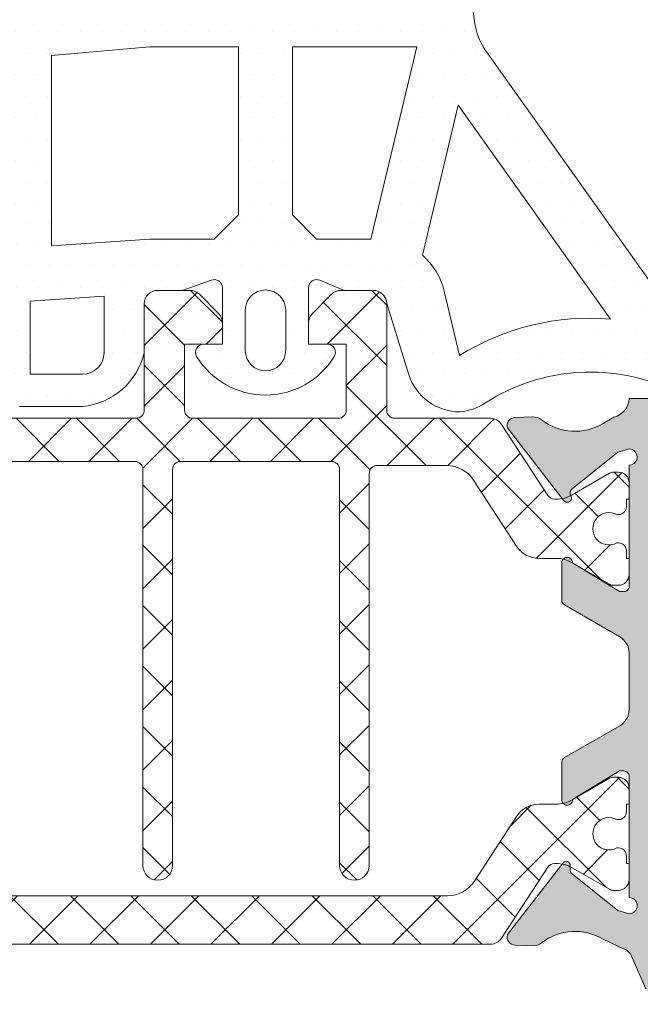
# Model space of a CAD drawing. Units: millimetres. Extents: x 147 to 681, y 187 to 224.
# Drawn here: x 163 to 163, y 206 to 206 of the extents above; entities that cross this region are included whole.
import ezdxf

# ---------------------------------------------------------------- set-up
doc = ezdxf.new("R2010")
doc.units = ezdxf.units.MM
doc.layers.add('00_GRIS', color=8, linetype='Continuous', lineweight=13)
doc.layers.add('00_PERFILES', color=7, linetype='Continuous', lineweight=9)
doc.layers.add('SOMBREADO PERFILES', color=254, linetype='Continuous')

msp = doc.modelspace()

# ---------------------------------------------------------------- hatches: boundary and pattern name
at = {"layer": '00_GRIS'}
h = msp.add_hatch(dxfattribs=at)
h.set_pattern_fill('DOTS', color=256, scale=0.0005, angle=-1.27e-14, style=0)
h.set_pattern_definition([(360, (161.922986920755, 205.2475436238967), (0.0003968750000000004, 0.00079375), [0, -0.00079375])])
edge = h.paths.add_edge_path(flags=16)
edge.add_arc((163.1595037608083, 206.0052101612172), 0.007000000000000481, 314.5607642411146, 359.9999999999964)
edge.add_line((163.1665037608084, 206.0052101612172), (163.1665037608084, 206.0078094343453))
edge.add_arc((163.1675037608084, 206.0078094343453), 0.001, 95.00000000002598, 180.0000000000196, ccw=False)
edge.add_line((163.1674166050656, 206.0088056290433), (163.1728582663002, 206.0092817127121))
edge.add_line((163.1728582663002, 206.0092817127121), (163.1728582663002, 206.0022751766855))
edge.add_line((163.1728582663002, 206.0022751766855), (163.1676760157641, 206.0015364366927))
edge.add_arc((163.1679582663002, 205.9995564531991), 0.001999999999998516, 98.11296588128941, 113.0476373036759)
edge.add_line((163.1671752736469, 206.0013968125403), (163.1644154178931, 206.0002226142568))
h.paths.add_polyline_path([(163.178517112027, 206.0026385520802), (163.1766816516567, 206.0025191156651), (163.1748582663002, 206.0023953331925), (163.1748582663002, 206.0094566900392), (163.1785179827925, 206.009776873744), (163.1818075742922, 206.009776873744), (163.1818075742922, 206.0035385520802), (163.1809075742922, 206.0026385520802)], flags=16)
h.paths.add_polyline_path([(163.1838075742921, 206.0035385520802), (163.1838075742921, 206.009776873744), (163.1884271601433, 206.009776873744), (163.1867174630346, 206.0026385520802), (163.1847075742921, 206.0026385520802)], flags=16)
edge = h.paths.add_edge_path(flags=16)
edge.add_line((163.1900070800845, 205.9983161756275), (163.1894430437034, 206.0007115529535))
edge.add_arc((163.1870095955327, 206.0001385520802), 0.002499999999999612, 13.24999755168296, 49.56629561535254)
edge.add_line((163.188631014947, 206.0020414443743), (163.1899657511683, 206.0076142305922))
edge.add_line((163.1899657511683, 206.0076142305922), (163.1956138222799, 205.9996753032801))
edge.add_arc((163.194862038133, 205.9905324291068), 0.009173730296400257, 85.29935849051185, 121.9530371897883)
edge = h.paths.add_edge_path()
edge.add_line((163.184822949215, 206.0011154791955), (163.1857092033545, 206.0007462430418))
edge.add_arc((163.1857476616619, 206.0008385520802), 9.99999999991936e-05, 247.3821404461791, 269.999999999609)
edge.add_line((163.1857476616619, 206.0007385520802), (163.1868075742921, 206.0007385520802))
edge.add_arc((163.1868074212422, 206.0002381748499), 0.0005003772537481792, 1.7152464076966112, 89.98247498626148, ccw=False)
edge.add_line((163.1873075742922, 206.0002531522549), (163.1880813493461, 205.9977684730453))
edge.add_arc((163.1900281078827, 205.998226873744), 0.001999999999999557, 193.2499975516838, 265.3725637219204)
edge.add_arc((163.1899474316566, 205.9972301333833), 0.001000000000000645, 265.372563721931, 274.6274362780691)
edge.add_arc((163.1898667554306, 205.998226873744), 0.001999999999999609, 274.6274362780794, 302.9918911594958)
edge.add_arc((163.194862038133, 205.9905324291068), 0.007173730296400808, 63.462221741666895, 122.99189115947141, ccw=False)
edge.add_line((163.1980671732778, 205.9969503349234), (163.1995694917237, 205.996290918648))
edge.add_arc((163.1996198181399, 205.9967316783493), 0.0004436235594416812, 263.4861164381971, 399.9815525153501)
edge.add_line((163.1999597452963, 205.9970167246453), (163.1910094733632, 206.0095972245887))
edge.add_arc((163.1930465451279, 206.0110464790956), 0.002499999999999396, 187.3272200738616, 215.4295717648599, ccw=False)
edge.add_line((163.1905669602158, 206.0107276395372), (163.1897488766283, 206.0170732445789))
edge.add_arc((163.1857137175256, 206.0165066010089), 0.004074750780099296, 7.993580069233391, 17.10920695588037)
edge.add_line((163.1896081432766, 206.0177053678708), (163.1891285061073, 206.0197113692666))
edge.add_arc((163.188633138117, 206.0193799979191), 0.0005959835701445288, 33.78013841077262, 165.5479982881807)
edge.add_line((163.1880560132245, 206.0195287368663), (163.1874831666946, 206.016279962756))
edge.add_arc((163.1879438616465, 206.0162759381784), 0.0004607125306901136, 179.4994834509138, 311.5105957431571)
edge.add_arc((163.1880291719265, 206.016174266498), 0.0003280559650040076, 312.1219970140495, 330.9769311045931)
edge.add_arc((163.1877232420513, 206.0163859856644), 0.0006992506852405944, 327.9678239364815, 351.9474090882257)
edge.add_arc((163.1877241521988, 206.0163880491399), 0.0006986419395503448, 351.7693953870046, 363.611902721752)
edge.add_line((163.1884214063998, 206.01643206208), (163.1883994045551, 206.0181483490516))
edge.add_arc((163.2047624131737, 206.0189989622414), 0.01638510280261155, 182.2721647196181, 182.9757801427641, ccw=False)
edge.add_line((163.1883901927663, 206.0183493525259), (163.1884015883483, 206.0186653671635))
edge.add_arc((163.18856017489, 206.0186205420663), 0.0001647998195607312, -5.981974921211588, 164.2168506816077, ccw=False)
edge.add_line((163.1887240773301, 206.0186033673568), (163.1887286553647, 206.0183583342348))
edge.add_arc((162.7772161625928, 205.9975406546005), 0.4120387208657323, 2.660516046932912, 2.8960220351168005, ccw=False)
edge.add_arc((163.1870076743596, 206.0166490221631), 0.001803159229760819, -25.369685864225687, 0.561749924107005, ccw=False)
edge.add_line((163.1886369407144, 206.0158764457248), (163.1876339373375, 206.0121593883682))
edge.add_arc((163.1871479361168, 206.012276873744), 0.0005000000000003943, 270.00000000002603, 346.41010131045545, ccw=False)
edge.add_line((163.1871479361168, 206.011776873744), (163.1784306609068, 206.011776873744))
edge.add_line((163.1784306609068, 206.011776873744), (163.1672422935801, 206.0107980184395))
edge.add_arc((163.1675037608084, 206.0078094343453), 0.003000000000000313, 94.99999999999922, 180.0000000000021)
edge.add_line((163.1645037608083, 206.0078094343453), (163.1645037608083, 206.0052101612172))
edge.add_arc((163.1595037608083, 206.0052101612172), 0.005000000000000452, 311.0787756016286, 359.9999999999987, ccw=False)
edge.add_line((163.1627892410781, 206.0014411269381), (163.1592237829163, 205.9983331046766))
edge.add_arc((163.1595523309433, 205.9979562012487), 0.000500000000000008, 131.0787756016385, 180.000000000013)
edge.add_line((163.1590523309433, 205.9979562012487), (163.1590523309433, 205.997730684411))
edge.add_arc((163.1600561416103, 205.997730684411), 0.001003810666988102, 179.9999999999935, 311.2091247908317)
edge.add_line((163.1607174613927, 205.9969755076101), (163.1622836998538, 205.998347086394))
edge.add_arc((163.1629523865004, 205.9976035420653), 0.0009999999999999905, 60.81197986285031, 131.9657803095816, ccw=False)
edge.add_arc((163.1644154178931, 206.0002226142568), 0.001999999999999251, 240.8119798628303, 293.0476373036949)
edge.add_line((163.1651984105464, 205.9983822549156), (163.1677170456891, 205.9994538243472))
edge.add_arc((163.1685000383425, 205.997613465006), 0.001999999999997685, 98.11296588133217, 113.0476373037285, ccw=False)
edge.add_line((163.1682177878064, 205.9995934484996), (163.1725247744465, 206.0002061569291))
edge.add_arc((163.172567112027, 205.999909159405), 0.0003000000000004808, -2.1714186004828662e-11, 98.11296588128562, ccw=False)
edge.add_line((163.172867112027, 205.999909159405), (163.172867112027, 205.9981885520802))
edge.add_line((163.172867112027, 205.9981885520802), (163.172167112027, 205.9981885520802))
edge.add_arc((163.172167112027, 205.9978885520802), 0.0003000000000000684, 89.99999999999999, 211.5863380966081)
edge.add_arc((163.1744671120271, 205.9993027656426), 0.002999999999999415, 211.5863380965475, 252.2256433891998)
edge.add_arc((163.1736734122686, 205.996826873744), 0.000400000000000644, 252.2256433892011, 270)
edge.add_line((163.1736734122686, 205.996426873744), (163.176017112027, 205.996426873744))
edge.add_arc((163.1757715969279, 205.999019599626), 0.002604324319933508, 275.4094256707873, 346.8445994287514)
edge.add_line((163.1783075742921, 205.998426873744), (163.1783075742921, 206.0002385520802))
edge.add_arc((163.1788075742921, 206.0002385520802), 0.0005, 90, 179.999999999987, ccw=False)
edge.add_line((163.1788075742921, 206.0007385520802), (163.1797223948568, 206.0007385520802))
edge.add_arc((163.1797223948568, 206.0008385520802), 9.99999999997956e-05, 270.0000000003908, 289.7048257803104)
edge.add_line((163.1797561123121, 206.0007444078653), (163.1807921993694, 206.0011154791955))
edge.add_arc((163.1809075742922, 206.0008385520802), 0.0002999999999991377, 2.1714186004828662e-11, 112.61785955346181, ccw=False)
edge.add_line((163.1812075742922, 206.0008385520802), (163.1812075742922, 205.9987385520802))
edge.add_line((163.1812075742922, 205.9987385520802), (163.1805075742922, 205.9987385520802))
edge.add_arc((163.1805075742922, 205.9984385520802), 0.0003000000000000684, 90.00000000017367, 211.5863380966081)
edge.add_arc((163.1828075742922, 205.9998527656426), 0.00299999999999949, 211.5863380965415, 328.4136619034583)
edge.add_arc((163.1851075742921, 205.9984385520802), 0.000300000000000104, 328.4136619034103, 450)
edge.add_line((163.1851075742921, 205.9987385520802), (163.1844075742921, 205.9987385520802))
edge.add_line((163.1844075742922, 205.9987385520802), (163.1844075742922, 206.0008385520802))
edge.add_arc((163.1847075742921, 206.0008385520802), 0.0002999999999992724, 67.38214044654649, 180.0000000001303, ccw=False)
edge = h.paths.add_edge_path(flags=16)
edge.add_arc((163.176017112027, 205.998426873744), 0.0007999999999997271, 269.99999999996743, 359.99999999996743, ccw=False)
edge.add_line((163.176017112027, 205.997626873744), (163.174067112027, 205.997626873744))
edge.add_line((163.174067112027, 205.997626873744), (163.174067112027, 206.0003370216136))
edge.add_line((163.174067112027, 206.0003370216136), (163.176817112027, 206.0005237083162))
edge.add_line((163.176817112027, 206.0005237083162), (163.176817112027, 205.998426873744))
edge = h.paths.add_edge_path(flags=16)
edge.add_arc((163.1828075742922, 205.9985027656426), 0.00075, -180, 0, ccw=False)
edge.add_line((163.1820575742921, 205.9985027656426), (163.1820575742921, 206.0000027656426))
edge.add_arc((163.1828075742922, 206.0000027656426), 0.00075, 0, 180, ccw=False)
edge.add_line((163.1835575742922, 206.0000027656426), (163.1835575742922, 205.9985027656426))
h = msp.add_hatch(dxfattribs=at)
h.set_pattern_fill('ANSI37', color=256, scale=0.0005, angle=89.99999999999999, style=0)
h.set_pattern_definition([(134.9999999999999, (161.6658937470972, 204.9016109580317), (-0.001122532015133644, -0.001122532015133644), []), (225, (161.6658937470972, 204.9016109580317), (0.001122532015133644, -0.001122532015133644), [])])
edge = h.paths.add_edge_path()
edge.add_line((163.1935383081667, 205.9929885520802), (163.1935927685668, 205.9929885520802))
edge.add_arc((163.1935927685668, 205.9941885520802), 0.001200000000001011, 270.0000000000216, 299.9999999999672)
edge.add_line((163.1941927685667, 205.9931493215957), (163.195576743163, 205.9939483597013))
edge.add_arc((163.1957267431629, 205.9936885520802), 0.0003000000000013268, 90.00000000004343, 120.00000000002419, ccw=False)
edge.add_line((163.1957267431629, 205.9939885520802), (163.1959075742922, 205.9939885520802))
edge.add_arc((163.1959075742922, 205.9935885520802), 0.0003999999999998068, -4.058620106661692e-11, 89.99999999996737, ccw=False)
edge.add_line((163.1963075742922, 205.9935885520802), (163.1963075742922, 205.9929885520802))
edge.add_line((163.1963075742922, 205.9929885520802), (163.1962075742922, 205.9929885520802))
edge.add_line((163.1962075742922, 205.9929885520802), (163.1962075742922, 205.9927135520802))
edge.add_arc((163.1959075742922, 205.9927135520802), 0.000300000000000182, -89.99999999995657, 0, ccw=False)
edge.add_line((163.1959075742922, 205.9924135520802), (163.1958480480431, 205.9924135520802))
edge.add_arc((163.1955575742921, 205.9918885520802), 0.0005999999999998205, 61.04497562818914, 298.9550243718593)
edge.add_line((163.1958480480431, 205.9913635520802), (163.1959075742922, 205.9913635520802))
edge.add_arc((163.1959075742922, 205.9910635520802), 0.0002999999999998976, -2.1714186004828662e-11, 89.99999999995657, ccw=False)
edge.add_line((163.1962075742922, 205.9910635520802), (163.1962075742922, 205.9907885520802))
edge.add_line((163.1962075742922, 205.9907885520802), (163.1963075742922, 205.9907885520802))
edge.add_line((163.1963075742922, 205.9907885520802), (163.1963075742922, 205.9901885520802))
edge.add_arc((163.1959075742922, 205.9901885520802), 0.0003999999999996364, 270, 359.9999999999837, ccw=False)
edge.add_line((163.1959075742922, 205.9897885520802), (163.1957243692115, 205.9897885520802))
edge.add_arc((163.1957243692115, 205.9900885520802), 0.0002999999999998408, 240.0000000000607, 270, ccw=False)
edge.add_line((163.1955743692114, 205.9898287444591), (163.1941903946151, 205.9906277825647))
edge.add_arc((163.1935903946152, 205.9895885520802), 0.001199999999998955, 59.99999999996369, 89.99999999996746)
edge.add_line((163.1935903946152, 205.9907885520802), (163.1929623555625, 205.9907885520802))
edge.add_arc((163.1929623555626, 205.9917885520802), 0.00100000000000017, 213.0000000000202, 270.00000000002603, ccw=False)
edge.add_line((163.1921236849946, 205.9912439130452), (163.1905338015083, 205.9936921189222))
edge.add_arc((163.1895273968269, 205.9930385520802), 0.001199999999999745, 32.99999999999279, 89.99999999998914)
edge.add_line((163.1895273968269, 205.9942385520802), (163.1869575742923, 205.9942385520802))
edge.add_arc((163.1869575742921, 205.9939385520802), 0.0002999999999995, 90.00000000004339, 180.0000000000434)
edge.add_line((163.1866575742922, 205.9939385520802), (163.1866575742922, 205.9793885520802))
edge.add_arc((163.1861075742921, 205.9793885520802), 0.0005499999999997271, -180, 0, ccw=False)
edge.add_line((163.1855575742921, 205.9793885520802), (163.1855575742921, 205.9940885520802))
edge.add_arc((163.1852575742922, 205.9940885520802), 0.0002999999999997272, 359.9999999999131, 449.9999999999132)
edge.add_line((163.1852575742922, 205.9943885520802), (163.1796575742923, 205.9943885520802))
edge.add_arc((163.1796575742922, 205.9940885520802), 0.0003000000000006368, 90.00000000008686, 180.0000000000868)
edge.add_line((163.1793575742921, 205.9940885520802), (163.1793575742921, 205.9793885520802))
edge.add_arc((163.1788075742921, 205.9793885520802), 0.0005500000000001821, -180, 0, ccw=False)
edge.add_line((163.1782575742922, 205.9793885520802), (163.1782575742922, 205.9940885520802))
edge.add_arc((163.1779575742921, 205.9940885520802), 0.0002999999999997272, 359.9999999999131, 449.9999999999132)
edge.add_line((163.1779575742921, 205.9943885520802), (163.1722575742921, 205.9943885520802))
edge.add_arc((163.1722575742922, 205.9940885520802), 0.000300000000000182, 89.99999999999999, 180)
edge.add_line((163.1719575742922, 205.9940885520802), (163.1719575742922, 205.9793885520802))
edge.add_arc((163.1714075742922, 205.9793885520802), 0.0005500000000001821, -180, 0, ccw=False)
edge.add_line((163.1708575742922, 205.9793885520802), (163.1708575742922, 205.9939385520802))
edge.add_arc((163.1705575742922, 205.9939385520802), 0.0002999999999995, 359.9999999999566, 449.9999999999566)
edge.add_line((163.1705575742922, 205.9942385520802), (163.1680877517575, 205.9942385520802))
edge.add_arc((163.1680877517575, 205.9930385520802), 0.001199999999999761, 90.00000000001083, 146.9999999999762)
edge.add_line((163.167081347076, 205.9936921189222), (163.1654914635897, 205.9912439130452))
edge.add_arc((163.1646527930218, 205.9917885520802), 0.0009999999999994807, 270, 326.99999999999835, ccw=False)
edge.add_line((163.1646527930218, 205.9907885520802), (163.1640247539691, 205.9907885520802))
edge.add_arc((163.1640247539691, 205.9895885520802), 0.00120000000000067, 90.00000000001083, 120.0000000000143)
edge.add_line((163.1634247539691, 205.9906277825648), (163.1620407793729, 205.9898287444591))
edge.add_arc((163.1618907793729, 205.9900885520802), 0.0002999999999994292, 270, 299.9999999999827, ccw=False)
edge.add_line((163.1618907793729, 205.9897885520802), (163.1617075742922, 205.9897885520802))
edge.add_arc((163.1617075742921, 205.9901885520802), 0.0003999999999995792, 179.9999999999919, 270, ccw=False)
edge.add_line((163.1613075742922, 205.9901885520802), (163.1613075742922, 205.9907885520802))
edge.add_line((163.1613075742922, 205.9907885520802), (163.1614075742922, 205.9907885520802))
edge.add_line((163.1614075742922, 205.9907885520802), (163.1614075742922, 205.9910635520802))
edge.add_arc((163.1617075742921, 205.9910635520802), 0.000300000000000182, 90, 179.9999999999675, ccw=False)
edge.add_line((163.1617075742921, 205.9913635520802), (163.1617671005412, 205.9913635520802))
edge.add_arc((163.1620575742921, 205.9918885520802), 0.00059999999999987, 241.0449756281917, 478.955024371881)
edge.add_line((163.1617671005412, 205.9924135520802), (163.1617075742921, 205.9924135520802))
edge.add_arc((163.1617075742921, 205.9927135520802), 0.0002999999999998976, 179.9999999999783, 269.9999999999566, ccw=False)
edge.add_line((163.1614075742922, 205.9927135520802), (163.1614075742922, 205.9929885520802))
edge.add_line((163.1614075742922, 205.9929885520802), (163.1613075742922, 205.9929885520802))
edge.add_line((163.1613075742922, 205.9929885520802), (163.1613075742922, 205.9935885520802))
edge.add_arc((163.1617075742921, 205.9935885520802), 0.0003999999999996364, 90, 180.000000000057, ccw=False)
edge.add_line((163.1617075742921, 205.9939885520802), (163.1618884054213, 205.9939885520802))
edge.add_arc((163.1618884054213, 205.9936885520802), 0.0002999999999993292, 59.99999999985562, 89.99999999986971, ccw=False)
edge.add_line((163.1620384054213, 205.9939483597013), (163.1634223800176, 205.9931493215957))
edge.add_arc((163.1640223800175, 205.9941885520802), 0.001199999999999303, 240.0000000000109, 269.9999999999566)
edge.add_line((163.1640223800175, 205.9929885520802), (163.1640768404176, 205.9929885520802))
edge.add_arc((163.1640768404176, 205.9932885520802), 0.0002999999999993292, 269.9999999999131, 327.3899999990047)
edge.add_line((163.1643295479229, 205.9931268767365), (163.1660400841862, 205.9957608715977))
edge.add_arc((163.1664594194701, 205.9954885520802), 0.000499999999999818, 89.99999999997402, 146.9999999999847, ccw=False)
edge.add_line((163.1664594194701, 205.9959885520802), (163.1703075742921, 205.9959885520802))
edge.add_line((163.1703075742921, 205.9959885520802), (163.1703075742921, 205.9990885520802))
edge.add_arc((163.1706075742921, 205.9990885520802), 0.0002999999999999544, 89.99999999995657, 179.9999999999566, ccw=False)
edge.add_line((163.1706075742921, 205.9993885520802), (163.1715075742921, 205.9993885520802))
edge.add_line((163.1715075742921, 205.9993885520802), (163.1718075742922, 205.9993885520802))
edge.add_arc((163.1718075742922, 205.9983885520802), 0.0009999999999998864, 9.999999999999716, 90.00000000001302, ccw=False)
edge.add_line((163.1727923820451, 205.9985622002579), (163.1728582663002, 205.9981885520802))
edge.add_line((163.1728582663002, 205.9981885520802), (163.1715075742921, 205.9981885520802))
edge.add_line((163.1715075742921, 205.9981885520802), (163.1715075742921, 205.9959885520802))
edge.add_line((163.1715075742921, 205.9959885520802), (163.1780075742921, 205.9959885520802))
edge.add_arc((163.1780075742921, 205.9962885520802), 0.0002999999999995, 270.0000000000434, 360.0000000000434)
edge.add_line((163.1783075742921, 205.9962885520802), (163.1783075742921, 206.0002385520802))
edge.add_arc((163.1788075742921, 206.0002385520802), 0.0005000000000002272, 90.00000000002609, 179.9999999999805, ccw=False)
edge.add_line((163.1788075742921, 206.0007385520802), (163.1800004675109, 206.0007385520802))
edge.add_arc((163.180000467511, 206.0002385520802), 0.0005000000000008527, 45.000000000050704, 90.0000000000781, ccw=False)
edge.add_line((163.1803540209015, 206.0005921054708), (163.1810611276827, 205.9998849986896))
edge.add_arc((163.1807075742921, 205.999531445299), 0.000500000000000004, -1.3017142919125035e-11, 44.99999999999079, ccw=False)
edge.add_line((163.1812075742922, 205.999531445299), (163.1812075742922, 205.9987385520802))
edge.add_line((163.1812075742922, 205.9987385520802), (163.1798075742922, 205.9987385520802))
edge.add_line((163.1798075742921, 205.9987385520802), (163.1798075742921, 205.9962885520802))
edge.add_arc((163.1801075742922, 205.9962885520802), 0.0002999999999999544, 180.0000000000434, 270.0000000000434)
edge.add_line((163.1801075742922, 205.9959885520802), (163.1855075742922, 205.9959885520802))
edge.add_arc((163.1855075742922, 205.9962885520802), 0.0003000000000000116, 269.9999999999566, 359.9999999999456)
edge.add_line((163.1858075742922, 205.9962885520802), (163.1858075742922, 205.9987385520802))
edge.add_line((163.1858075742922, 205.9987385520802), (163.1844075742922, 205.9987385520802))
edge.add_line((163.1844075742922, 205.9987385520802), (163.1844075742922, 205.999531445299))
edge.add_arc((163.1849075742922, 205.999531445299), 0.0005, 135.0000000000092, 180.000000000013, ccw=False)
edge.add_line((163.1845540209016, 205.9998849986896), (163.1852611276828, 206.0005921054708))
edge.add_arc((163.1856146810734, 206.0002385520802), 0.0005000000000009687, 89.99999999992178, 134.9999999999355, ccw=False)
edge.add_line((163.1856146810734, 206.0007385520802), (163.1868075742922, 206.0007385520802))
edge.add_arc((163.1868075742922, 206.0002385520802), 0.0005000000000000568, 6.423306331271306e-12, 90, ccw=False)
edge.add_line((163.1873075742922, 206.0002385520802), (163.1873075742922, 205.9962885520802))
edge.add_arc((163.1876075742922, 205.9962885520802), 0.0002999999999997272, 179.9999999999131, 269.9999999999131)
edge.add_line((163.1876075742922, 205.9959885520802), (163.1911557291141, 205.9959885520802))
edge.add_arc((163.1911557291141, 205.9954885520802), 0.0005, 32.999999999986926, 89.99999999997402, ccw=False)
edge.add_line((163.1915750643981, 205.9957608715977), (163.1932856006614, 205.9931268767365))
edge.add_arc((163.1935383081667, 205.9932885520802), 0.0003000000000004748, 212.610000001108, 270.0000000001303)
h = msp.add_hatch(dxfattribs=at)
h.set_pattern_fill('ANSI37', color=256, scale=0.0005, angle=89.99999999999999, style=0)
h.set_pattern_definition([(134.9999999999999, (161.6658989109519, 204.9016109580317), (-0.001122532015133644, -0.001122532015133644), []), (225, (161.6658989109519, 204.9016109580317), (0.001122532015133644, -0.001122532015133644), [])])
edge = h.paths.add_edge_path()
edge.add_line((163.1640768414179, 205.979461990327), (163.1640223810178, 205.979461990327))
edge.add_arc((163.1640223810178, 205.978261990327), 0.001200000000001011, 90.0000000000217, 119.9999999999672)
edge.add_line((163.1634223810179, 205.9793012208115), (163.1620384064216, 205.9785021827059))
edge.add_arc((163.1618884064217, 205.978761990327), 0.0003000000000013268, 270.0000000000434, 300.00000000002416, ccw=False)
edge.add_line((163.1618884064217, 205.978461990327), (163.1617075752924, 205.978461990327))
edge.add_arc((163.1617075752924, 205.978861990327), 0.0003999999999998068, 179.9999999999593, 269.99999999996743, ccw=False)
edge.add_line((163.1613075752924, 205.978861990327), (163.1613075752924, 205.979461990327))
edge.add_line((163.1613075752924, 205.979461990327), (163.1614075752924, 205.979461990327))
edge.add_line((163.1614075752925, 205.979461990327), (163.1614075752925, 205.979736990327))
edge.add_arc((163.1617075752924, 205.979736990327), 0.000300000000000182, 90, 179.9999999999783, ccw=False)
edge.add_line((163.1617075752924, 205.980036990327), (163.1617671015415, 205.980036990327))
edge.add_arc((163.1620575752925, 205.980561990327), 0.0005999999999998205, 241.0449756281892, 478.9550243718592)
edge.add_line((163.1617671015415, 205.981086990327), (163.1617075752924, 205.981086990327))
edge.add_arc((163.1617075752924, 205.981386990327), 0.0003000000000000684, 180.0000000000109, 270, ccw=False)
edge.add_line((163.1614075752925, 205.981386990327), (163.1614075752925, 205.981661990327))
edge.add_line((163.1614075752925, 205.981661990327), (163.1613075752925, 205.981661990327))
edge.add_line((163.1613075752924, 205.981661990327), (163.1613075752924, 205.982261990327))
edge.add_arc((163.1617075752924, 205.982261990327), 0.0003999999999996364, 90, 179.9999999999919, ccw=False)
edge.add_line((163.1617075752924, 205.982661990327), (163.1618907803731, 205.982661990327))
edge.add_arc((163.1618907803733, 205.982361990327), 0.0002999999999998408, 60.00000000006071, 90, ccw=False)
edge.add_line((163.1620407803732, 205.9826217979481), (163.1634247549695, 205.9818227598425))
edge.add_arc((163.1640247549694, 205.982861990327), 0.001199999999998955, 239.9999999999637, 269.9999999999674)
edge.add_line((163.1640247549694, 205.981661990327), (163.1646527940221, 205.981661990327))
edge.add_arc((163.1646527940221, 205.980661990327), 0.00100000000000017, 33.00000000002018, 90.00000000002609, ccw=False)
edge.add_line((163.16549146459, 205.981206629362), (163.1670488776966, 205.978808423485))
edge.add_arc((163.1680552823782, 205.979461990327), 0.001200000000000059, 212.999999999996, 269.9999999999891)
edge.add_line((163.1680552823782, 205.978261990327), (163.1895598682069, 205.978261990327))
edge.add_arc((163.1895598682067, 205.979461990327), 0.001200000000000045, 270, 326.9999999999671)
edge.add_line((163.1905662728883, 205.978808423485), (163.1921236859949, 205.981206629362))
edge.add_arc((163.1929623565628, 205.980661990327), 0.0009999999999994807, 90, 146.9999999999984, ccw=False)
edge.add_line((163.1929623565628, 205.981661990327), (163.1935903956155, 205.981661990327))
edge.add_arc((163.1935903956155, 205.982861990327), 0.00120000000000067, 270.0000000000108, 300.0000000000144)
edge.add_line((163.1941903956155, 205.9818227598425), (163.1955743702117, 205.9826217979481))
edge.add_arc((163.1957243702117, 205.982361990327), 0.0002999999999994292, 90, 119.99999999998269, ccw=False)
edge.add_line((163.1957243702117, 205.982661990327), (163.1959075752924, 205.982661990327))
edge.add_arc((163.1959075752925, 205.982261990327), 0.0003999999999995792, -8.071765478234738e-12, 90, ccw=False)
edge.add_line((163.1963075752925, 205.982261990327), (163.1963075752925, 205.981661990327))
edge.add_line((163.1963075752925, 205.981661990327), (163.1962075752925, 205.981661990327))
edge.add_line((163.1962075752924, 205.981661990327), (163.1962075752924, 205.981386990327))
edge.add_arc((163.1959075752925, 205.981386990327), 0.000300000000000182, 270.0000000000434, 359.99999999998914, ccw=False)
edge.add_line((163.1959075752925, 205.981086990327), (163.1958480490434, 205.981086990327))
edge.add_arc((163.1955575752925, 205.980561990327), 0.0005999999999997601, 61.04497562821076, 298.955024371862)
edge.add_line((163.1958480490434, 205.980036990327), (163.1959075752925, 205.980036990327))
edge.add_arc((163.1959075752925, 205.979736990327), 0.0002999999999999544, -2.1714186004828662e-11, 89.99999999995657, ccw=False)
edge.add_line((163.1962075752924, 205.979736990327), (163.1962075752924, 205.979461990327))
edge.add_line((163.1962075752924, 205.979461990327), (163.1963075752924, 205.979461990327))
edge.add_line((163.1963075752925, 205.979461990327), (163.1963075752925, 205.978861990327))
edge.add_arc((163.1959075752925, 205.978861990327), 0.0003999999999996364, -90, 5.701394911739044e-11, ccw=False)
edge.add_line((163.1959075752925, 205.978461990327), (163.1957267441633, 205.978461990327))
edge.add_arc((163.1957267441633, 205.978761990327), 0.0002999999999993292, 239.99999999985562, 269.9999999998697, ccw=False)
edge.add_line((163.1955767441633, 205.9785021827059), (163.1941927695671, 205.9793012208115))
edge.add_arc((163.1935927695671, 205.978261990327), 0.001199999999999303, 60.00000000001087, 89.99999999995656)
edge.add_line((163.1935927695671, 205.979461990327), (163.193538309167, 205.979461990327))
edge.add_arc((163.193538309167, 205.979161990327), 0.0002999999999993292, 89.99999999991316, 147.3899999990046)
edge.add_line((163.1932856016617, 205.9793236656707), (163.1915750653984, 205.9766896708095))
edge.add_arc((163.1911557301145, 205.976961990327), 0.0005000000000001325, 269.99999999997397, 326.99999999997704, ccw=False)
edge.add_line((163.1911557301145, 205.976461990327), (163.1664594204705, 205.976461990327))
edge.add_arc((163.1664594204705, 205.976961990327), 0.0004999999999999432, 213.0000000000154, 270.00000000002603, ccw=False)
edge.add_line((163.1660400851865, 205.9766896708095), (163.1643295489232, 205.9793236656708))
edge.add_arc((163.1640768414179, 205.979161990327), 0.0003000000000004748, 32.61000000110798, 90.00000000013027)
at = {"layer": 'SOMBREADO PERFILES'}
h = msp.add_hatch(color=256, dxfattribs=at)
edge = h.paths.add_edge_path()
edge.add_line((163.2075075752924, 205.9733449890068), (163.2068862549488, 205.9727236686632))
edge.add_line((163.2068862549489, 205.9727236686632), (163.2050075752925, 205.9727236686632))
edge.add_line((163.2050075752925, 205.9727236686632), (163.2050075752925, 205.9724307754444))
edge.add_arc((163.2055075752925, 205.9724307754444), 0.0005000000000004547, 179.9999999997394, 224.9999999999632)
edge.add_line((163.2051540219019, 205.9720772220538), (163.2058611286831, 205.9713701152726))
edge.add_arc((163.2062146820737, 205.9717236686632), 0.000499999999999964, 224.9999999999862, 270)
edge.add_line((163.2062146820737, 205.9712236686632), (163.2073833112238, 205.9712236686632))
edge.add_arc((163.2073833112238, 205.9715236686632), 0.0003000000000001253, 269.9999999998263, 314.9999999999463)
edge.add_line((163.2075954432581, 205.9713115366289), (163.2089197073268, 205.9726358006976))
edge.add_arc((163.2087075752925, 205.9728479327319), 0.0002999999999996728, 315.0000000001459, 360.0000000000326)
edge.add_line((163.2090075752925, 205.9728479327319), (163.2090075752925, 206.0377214472634))
edge.add_arc((163.2085075752925, 206.0377214472634), 0.0005, 1.95413e-11, 59.99999999999943)
edge.add_line((163.2087575752925, 206.0381544599653), (163.2035575752925, 206.0411566813651))
edge.add_arc((163.2033075752925, 206.0407236686632), 0.0004999999999998932, 59.99999999999294, 90.00000000005213)
edge.add_line((163.2033075752925, 206.0412236686632), (163.2018075752925, 206.0412236686632))
edge.add_arc((163.2018075752925, 206.0407236686632), 0.0005000000000001136, 90, 180.0000000000391)
edge.add_line((163.2013075752925, 206.0407236686632), (163.2013075752925, 206.0387736686632))
edge.add_arc((163.2018075752925, 206.0387736686632), 0.0005, 180.0000000000391, 270)
edge.add_line((163.2018075752925, 206.0382736686632), (163.2025075752925, 206.0382736686632))
edge.add_line((163.2025075752924, 206.0382736686632), (163.2025075752924, 206.0397236686632))
edge.add_line((163.2025075752924, 206.0397236686632), (163.2030396261, 206.0397236686632))
edge.add_line((163.2030396261, 206.0397236686632), (163.2072575752926, 206.0372884345573))
edge.add_arc((163.2071075752924, 206.0370286269363), 0.0002999999999992764, -5.4512838687514886e-11, 59.99999995788028, ccw=False)
edge.add_line((163.2074075752925, 206.0370286269363), (163.2074075752925, 206.0350670443331))
edge.add_line((163.2074075752925, 206.0350670443331), (163.2055128311795, 206.0350670443331))
edge.add_line((163.2055128311795, 206.0350670443331), (163.2028396260996, 206.0335236686632))
edge.add_line((163.2028396260995, 206.0335236686632), (163.2025075752924, 206.0335236686632))
edge.add_line((163.2025075752924, 206.0335236686632), (163.2025075752924, 206.0347736686632))
edge.add_line((163.2025075752924, 206.0347736686632), (163.2018075752924, 206.0347736686632))
edge.add_arc((163.2018075752925, 206.0342736686632), 0.0005, 90, 180)
edge.add_line((163.2013075752925, 206.0342736686632), (163.2013075752925, 206.0327236686632))
edge.add_arc((163.2018075752925, 206.0327236686632), 0.0005, 180, 270)
edge.add_line((163.2018075752925, 206.0322236686632), (163.2033200108576, 206.0322236686632))
edge.add_arc((163.2033200108576, 206.0332236686632), 0.001000000000001023, 269.9999999999479, 299.9999999579679)
edge.add_line((163.203820010857, 206.0323576432591), (163.2042575752927, 206.0326102712034))
edge.add_arc((163.2044075752924, 206.0323504635821), 0.0002999999999995633, 4.3428372009657323e-11, 119.99999995794809, ccw=False)
edge.add_line((163.2047075752924, 206.0323504635821), (163.2047075752924, 206.0319670443331))
edge.add_line((163.2047075752924, 206.0319670443331), (163.2058075752924, 206.0319670443331))
edge.add_line((163.2058075752925, 206.0319670443331), (163.2058075752925, 206.0331670443331))
edge.add_line((163.2058075752925, 206.0331670443331), (163.2074075752926, 206.0331670443331))
edge.add_line((163.2074075752925, 206.0331670443331), (163.2074075752925, 206.0146670443331))
edge.add_line((163.2074075752925, 206.0146670443331), (163.2058075752924, 206.0146670443331))
edge.add_line((163.2058075752925, 206.0146670443331), (163.2058075752925, 206.0157670443331))
edge.add_line((163.2058075752925, 206.0157670443331), (163.2048075752925, 206.0157670443331))
edge.add_arc((163.2048075752924, 206.0154670443331), 0.000300000000000182, 90, 180)
edge.add_line((163.2045075752925, 206.0154670443331), (163.2045075752925, 206.0135670443331))
edge.add_arc((163.2050075752925, 206.0135670443331), 0.0005, 180, 270)
edge.add_line((163.2050075752925, 206.0130670443331), (163.2069075752925, 206.0130670443331))
edge.add_arc((163.2069075752925, 206.0125670443331), 0.0005, 0, 90, ccw=False)
edge.add_line((163.2074075752925, 206.0125670443331), (163.2074075752925, 206.0029034841251))
edge.add_line((163.2074075752925, 206.0029034841251), (163.2071921567896, 205.9957087048955))
edge.add_arc((163.2066923807541, 205.9957236686632), 0.0005000000000004208, 270, 358.28502245566125, ccw=False)
edge.add_line((163.2066923807541, 205.9952236686632), (163.1980075752924, 205.9952236686632))
edge.add_line((163.1980075752924, 205.9952236686632), (163.1980075752924, 205.9967236686632))
edge.add_line((163.1980075752924, 205.9967236686632), (163.1963068620373, 205.9967236686632))
edge.add_arc((163.1955575742921, 205.9967563470182), 0.0007499999999993359, 284.45361837396626, 357.5027669989871, ccw=False)
edge.add_line((163.1957447714383, 205.9960300845117), (163.1953371565108, 205.9958009431525))
edge.add_arc((163.1942935401687, 205.9975070688601), 0.001999999999999923, 231.8057730257458, 301.45361837398013, ccw=False)
edge.add_arc((163.1927477171422, 205.9955422708627), 0.00050000000000004, 51.80577302571721, 91.62374875110208)
edge.add_line((163.1927335491579, 205.9960420700906), (163.1920769277134, 205.9960234566119))
edge.add_line((163.1920769277134, 205.9960234566119), (163.1920666756287, 205.9960231219435))
edge.add_arc((163.192080312836, 205.9957234320595), 0.000300000000000456, 92.60541254649208, 198.2514152280158)
edge.add_line((163.1917954054187, 205.9956294758802), (163.193859692909, 205.992963034826))
edge.add_arc((163.1940062885843, 205.9930328703047), 0.0001623800667885632, 205.4722696862111, 397.3204305907448)
edge.add_arc((163.1943148202517, 205.9932197275166), 0.0001999999999931344, 128.823976231281, 206.2349831067871, ccw=False)
edge.add_line((163.1941894342754, 205.9933755426536), (163.1958814414154, 205.9947371174731))
edge.add_line((163.1958814414154, 205.9947371174731), (163.1961569982329, 205.9948112804303))
edge.add_arc((163.1963075742922, 205.9945518062497), 0.0002999999999999688, -89.9999999999132, 120.12712077284979, ccw=False)
edge.add_line((163.1963075742922, 205.9942518062497), (163.1963075742922, 205.9897518062497))
edge.add_arc((163.1961075742921, 205.9897518062497), 0.0002000000000007276, 269.9999999998697, 359.99999999993486, ccw=False)
edge.add_line((163.1961075742921, 205.9895518062498), (163.1959554154735, 205.9895518062498))
edge.add_line((163.1959554154735, 205.9895518062498), (163.1942074784746, 205.9906179197714))
edge.add_arc((163.1940075742922, 205.9906241099106), 0.00019999999999235, 358.2263725000032, 540.0000000000325)
edge.add_line((163.1938075742921, 205.9906241099106), (163.1938075752925, 205.9892322232276))
edge.add_arc((163.1940075752925, 205.9892322232276), 0.0001999999999993636, 179.9999999996906, 239.9999999999227)
edge.add_line((163.1939075752924, 205.9890590181468), (163.1959575752925, 205.987875450095))
edge.add_arc((163.1956075752925, 205.9872692323123), 0.0006999999999998536, 3.2514435588382185e-11, 60.00000000004468, ccw=False)
edge.add_line((163.1963075752925, 205.9872692323123), (163.1963075752925, 205.9851781050141))
edge.add_arc((163.1956075752925, 205.9851781050141), 0.0006999999999993632, -59.99999999997959, 3.2514435588382185e-11, ccw=False)
edge.add_line((163.1959575752925, 205.9845718872315), (163.1939075752924, 205.9833883191796))
edge.add_arc((163.1940075752925, 205.9832151140989), 0.000199999999998828, 120.0000000000133, 180.0000000000163)
edge.add_line((163.1938075752925, 205.9832151140989), (163.1938075752925, 205.9818231951957))
edge.add_arc((163.1940075752924, 205.9818231951957), 0.000199999999992542, 179.9999999999023, 361.773627500062)
edge.add_line((163.1942074794749, 205.9818293853349), (163.1959554164738, 205.9828954988566))
edge.add_line((163.1959554164738, 205.9828954988566), (163.1961075752924, 205.9828954988566))
edge.add_arc((163.1961075752924, 205.9826954988566), 0.0002000000000007276, 0, 90, ccw=False)
edge.add_line((163.1963075752925, 205.9826954988566), (163.1963075752925, 205.9781954988566))
edge.add_arc((163.1963075752925, 205.9778954988566), 0.0002999999999999544, -90, 90, ccw=False)
edge.add_line((163.1963075752925, 205.9775954988566), (163.1958814424157, 205.9777101876332))
edge.add_line((163.1958814424157, 205.9777101876332), (163.1941894352757, 205.9790717624527))
edge.add_arc((163.194314821252, 205.9792275775898), 0.0001999999999927892, 177.9999999997052, 231.1760237686374, ccw=False)
edge.add_line((163.1941149430866, 205.9792345574891), (163.1941203728142, 205.9793900445432))
edge.add_arc((163.1939748407972, 205.9793951266333), 0.0001456207251747032, 357.9999999997317, 502.2539197242814)
edge.add_line((163.1938596939093, 205.9794842702803), (163.191795406419, 205.9768178292262))
edge.add_arc((163.1920803138362, 205.9767238730469), 0.00030000000000082, 161.7485847719495, 268.8660211639613)
edge.add_line((163.1920743767246, 205.9764239318015), (163.1920769287137, 205.9764238484945))
edge.add_line((163.1920769287137, 205.9764238484945), (163.1927335501582, 205.9764052350157))
edge.add_arc((163.1927477181425, 205.9769050342436), 0.0005000000000003229, 268.3762512488472, 308.1942269742546)
edge.add_arc((163.194293541169, 205.9749402362462), 0.001999999999999866, 58.54638162593119, 128.1942269742564, ccw=False)
edge.add_line((163.1953371575112, 205.9766463619539), (163.1961006915348, 205.9762948174689))
edge.add_arc((163.1959380851961, 205.9758219970182), 0.0004999999999999728, 23.757737173097325, 71.02153952174689, ccw=False)
edge.add_line((163.1963957137382, 205.9760234321627), (163.1969329981672, 205.9748028075765))
edge.add_arc((163.1972075752925, 205.9749236686632), 0.0002999999999995476, 203.7577371730716, 269.9999999999131)
edge.add_line((163.1972075752925, 205.9746236686632), (163.1975075752925, 205.9746236686632))
edge.add_line((163.1975075752924, 205.9746236686632), (163.1975075752924, 205.9762236686632))
edge.add_line((163.1975075752924, 205.9762236686632), (163.2075075752924, 205.9762236686632))
edge.add_line((163.2075075752924, 205.9762236686632), (163.2075075752924, 205.9733449890068))
h.paths.add_polyline_path([(163.1978075752925, 205.9937236686632), (163.2075075752924, 205.9937236686632), (163.2075075752924, 205.9777236686632), (163.1978075752925, 205.9777236686632)], flags=16)

# ---------------------------------------------------------------- linework, layer by layer
at = {"layer": '00_GRIS'}
for points in [[(163.1999597452963, 205.9970167246453), (163.1910094733632, 206.0095972245888, -0.1232379121584144), (163.1905669602158, 206.0107276395372), (163.1897488766283, 206.0170732445789, 0.0397954133658837)], [(163.1736734122686, 205.996426873744), (163.176017112027, 205.996426873744, 0.3221971652015823), (163.1783075742921, 205.998426873744), (163.1783075742921, 206.0002385520802, -0.4142135623729951), (163.1788075742921, 206.0007385520802), (163.1797223948568, 206.0007385520802, 0.0861910102869241), (163.1797561123121, 206.0007444078653), (163.1807921993694, 206.0011154791955, -0.5351725021138071), (163.1812075742922, 206.0008385520802), (163.1812075742922, 205.9987385520802), (163.1805075742922, 205.9987385520802, 0.5866163878285473), (163.1802520187366, 205.99828141724, 0.5590375815767648), (163.1853631298477, 205.99828141724, 0.5866163878293588), (163.1851075742921, 205.9987385520802), (163.1844075742922, 205.9987385520802), (163.1844075742922, 206.0008385520802, -0.5351725021145005), (163.184822949215, 206.0011154791955), (163.1857092033543, 206.0007462430418, 0.0990106776213147), (163.1857476616619, 206.0007385520802), (163.1868075742922, 206.0007385520802, -0.4053832056782455), (163.1873075742922, 206.0002531522549), (163.1880813493461, 205.9977684730453, 0.3255110547480998), (163.1898667554306, 205.9962333930227, 0.0404039642046165), (163.1900281078827, 205.9962333930227, 0.1243990863749363), (163.1909557961023, 205.9965493784638, -0.2657508522343881), (163.1980671732778, 205.9969503349234)], [(163.1715075742921, 205.9959885520802), (163.1780075742921, 205.9959885520802, 0.4142135623730951), (163.1783075742921, 205.9962885520802), (163.1783075742921, 206.0002385520802, -0.4142135623729288), (163.1788075742921, 206.0007385520802), (163.1800004675109, 206.0007385520802, -0.1989123673797702), (163.1803540209015, 206.0005921054708), (163.1810611276827, 205.9998849986896, -0.1989123673796764), (163.1812075742922, 205.999531445299), (163.1812075742922, 205.9987385520802), (163.1798075742921, 205.9987385520802), (163.1798075742921, 205.9962885520802, 0.4142135623730951), (163.1801075742922, 205.9959885520802), (163.1855075742922, 205.9959885520802, 0.4142135623729565), (163.1858075742922, 205.9962885520802), (163.1858075742922, 205.9987385520802), (163.1844075742922, 205.9987385520802), (163.1844075742922, 205.999531445299, -0.198912367379646), (163.1845540209016, 205.9998849986896), (163.1852611276828, 206.0005921054708, -0.1989123673797196), (163.1856146810734, 206.0007385520802), (163.1868075742922, 206.0007385520802, -0.4142135623730617), (163.1873075742922, 206.0002385520802), (163.1873075742922, 205.9962885520802, 0.4142135623731229), (163.1876075742922, 205.9959885520802), (163.1911557291141, 205.9959885520802, -0.2539676464749283), (163.1915750643981, 205.9957608715977), (163.1932856006615, 205.9931268767365, 0.2557798861002122), (163.1935383081667, 205.9929885520802), (163.1935927685668, 205.9929885520802, 0.1316524975871534), (163.1941927685667, 205.9931493215957), (163.195576743163, 205.9939483597013, -0.1316524975872931), (163.1957267431629, 205.9939885520802), (163.1959075742922, 205.9939885520802, -0.4142135623731574), (163.1963075742922, 205.9935885520802), (163.1963075742922, 205.9929885520802), (163.1962075742922, 205.9929885520802), (163.1962075742922, 205.9927135520802, -0.4142135623730395), (163.1959075742922, 205.9924135520802), (163.1958480480431, 205.9924135520802, 1.696140478029034), (163.1958480480431, 205.9913635520802), (163.1959075742922, 205.9913635520802, -0.4142135623729841), (163.1962075742922, 205.9910635520802), (163.1962075742922, 205.9907885520802), (163.1963075742922, 205.9907885520802), (163.1963075742922, 205.9901885520802, -0.4142135623729704), (163.1959075742922, 205.9897885520802), (163.1957243692115, 205.9897885520802, -0.131652497587129), (163.1955743692114, 205.9898287444591), (163.1941903946152, 205.9906277825648, 0.131652497587412), (163.1935903946152, 205.9907885520802), (163.1929623555626, 205.9907885520802, -0.2539676464749874), (163.1921236849946, 205.9912439130452), (163.1905338015083, 205.9936921189222, 0.2539676464749323), (163.1895273968269, 205.9942385520802), (163.1869575742921, 205.9942385520802, 0.4142135623730951), (163.1866575742922, 205.9939385520802), (163.1866575742922, 205.9793885520802, -0.9999999999999998), (163.1855575742921, 205.9793885520802), (163.1855575742921, 205.9940885520802, 0.4142135623730951), (163.1852575742922, 205.9943885520802), (163.1796575742922, 205.9943885520802, 0.4142135623730951), (163.1793575742921, 205.9940885520802), (163.1793575742921, 205.9793885520802, -0.9999999999999998), (163.1782575742922, 205.9793885520802), (163.1782575742922, 205.9940885520802, 0.4142135623730951), (163.1779575742921, 205.9943885520802), (163.1722575742922, 205.9943885520802, 0.4142135623730951)], [(163.1680552823782, 205.978261990327), (163.1895598682067, 205.978261990327, 0.2539676464747913), (163.1905662728883, 205.978808423485), (163.1921236859949, 205.981206629362, -0.2539676464749394), (163.1929623565628, 205.981661990327), (163.1935903956155, 205.981661990327, 0.1316524975874111), (163.1941903956155, 205.9818227598425), (163.1955743702117, 205.9826217979481, -0.1316524975873416), (163.1957243702117, 205.982661990327), (163.1959075752925, 205.982661990327, -0.4142135623731991), (163.1963075752925, 205.982261990327), (163.1963075752925, 205.981661990327), (163.1962075752924, 205.981661990327), (163.1962075752924, 205.981386990327, -0.4142135623729843), (163.1959075752925, 205.981086990327), (163.1958480490434, 205.981086990327, 1.696140478029034), (163.1958480490434, 205.980036990327), (163.1959075752925, 205.980036990327, -0.4142135623730395), (163.1962075752924, 205.979736990327), (163.1962075752924, 205.979461990327), (163.1963075752925, 205.979461990327), (163.1963075752925, 205.978861990327, -0.414213562373324), (163.1959075752925, 205.978461990327), (163.1957267441633, 205.978461990327, -0.1316524975874645), (163.1955767441633, 205.9785021827059), (163.1941927695671, 205.9793012208115, 0.131652497587153), (163.1935927695671, 205.979461990327), (163.193538309167, 205.979461990327, 0.2557798861005217), (163.1932856016617, 205.9793236656707), (163.1915750653984, 205.9766896708095, -0.253967646474947), (163.1911557301145, 205.976461990327), (163.1664594204705, 205.976461990327, -0.2539676464749281)]]:
    msp.add_lwpolyline(points, format="xyb", dxfattribs=at)
for points in [[(163.178517112027, 206.0026385520802), (163.1766816516567, 206.0025191156651), (163.1748582663002, 206.0023953331925), (163.1748582663002, 206.0094566900392), (163.1785179827925, 206.009776873744), (163.1818075742922, 206.009776873744), (163.1818075742922, 206.0035385520802), (163.1809075742922, 206.0026385520802)], [(163.1838075742921, 206.0035385520802), (163.1838075742921, 206.009776873744), (163.1884271601433, 206.009776873744), (163.1867174630346, 206.0026385520802), (163.1847075742921, 206.0026385520802)]]:
    msp.add_lwpolyline(points, close=True, dxfattribs=at)
for points in [[(163.1900070800845, 205.9983161756275), (163.1894430437034, 206.0007115529535, 0.1597994821379627), (163.188631014947, 206.0020414443743), (163.1899657511683, 206.0076142305922), (163.1956138222798, 205.9996753032801, 0.161309530564421)], [(163.1835575742922, 205.9985027656426, -0.9999999999999998), (163.1820575742921, 205.9985027656426), (163.1820575742921, 206.0000027656426, -0.9999999999999998), (163.1835575742922, 206.0000027656426)], [(163.176817112027, 205.998426873744, -0.4142135623730951), (163.176017112027, 205.997626873744), (163.174067112027, 205.997626873744), (163.174067112027, 206.0003370216136), (163.176817112027, 206.0005237083162)]]:
    msp.add_lwpolyline(points, format="xyb", close=True, dxfattribs=at)
at = {"layer": '00_PERFILES'}
msp.add_lwpolyline([(163.1980075752924, 205.9967236686632), (163.1963068620373, 205.9967236686632, -0.329988333747923), (163.1957447714383, 205.9960300845117), (163.1953371565108, 205.9958009431525, -0.31361028606172), (163.1930568817476, 205.9959352304622, 0.175508170888638), (163.1927335491579, 205.9960420700906), (163.1920769277134, 205.9960234566119), (163.1920666756287, 205.9960231219435, 0.4966545224792043), (163.1917954054187, 205.9956294758802), (163.1938596929091, 205.992963034826, 1.109133883791734), (163.1941354225253, 205.9931313167946, -0.3512289548006962), (163.1941894342754, 205.9933755426536), (163.1958814414154, 205.9947371174731), (163.1961569982329, 205.9948112804303, -1.304723172531728), (163.1963075742922, 205.9942518062497), (163.1963075742922, 205.9897518062497, -0.4142135623730951), (163.1961075742921, 205.9895518062498), (163.1959554154735, 205.9895518062498), (163.1942074784746, 205.9906179197714, 1.015598849288872), (163.1938075742921, 205.9906241099106), (163.1938075752925, 205.9892322232276, 0.2679491924321646), (163.1939075752924, 205.9890590181468), (163.1959575752925, 205.987875450095, -0.2679491924311685), (163.1963075752925, 205.9872692323123), (163.1963075752925, 205.9851781050141, -0.2679491924311683), (163.1959575752925, 205.9845718872315), (163.1939075752924, 205.9833883191796, 0.2679491924312507), (163.1938075752925, 205.9832151140989), (163.1938075752925, 205.9818231951957, 1.015598849290024), (163.1942074794749, 205.9818293853349), (163.1959554164738, 205.9828954988566), (163.1961075752924, 205.9828954988566, -0.4142135623730951), (163.1963075752925, 205.9826954988566), (163.1963075752925, 205.9781954988566, -0.9999999999999998), (163.1963075752925, 205.9775954988566), (163.1958814424157, 205.9777101876332), (163.1941894352757, 205.9790717624527, -0.2362795237158956), (163.1941149430866, 205.9792345574891), (163.1941203728142, 205.9793900445433, 0.7282366646409199), (163.1938596939093, 205.9794842702803), (163.191795406419, 205.9768178292262, 0.5046842558322318), (163.1920743767246, 205.9764239318015), (163.1920769287137, 205.9764238484945), (163.1927335501582, 205.9764052350157, 0.1755081708887241), (163.1930568827478, 205.9765120746441, -0.3136102860621525), (163.1953371575112, 205.9766463619539), (163.1961006915348, 205.9762948174689, -0.2092014415108463), (163.1963957137382, 205.9760234321627), (163.1969329981672, 205.9748028075765, 0.2973636765124451)], format="xyb", dxfattribs=at)

doc.saveas('drawing.dxf')
